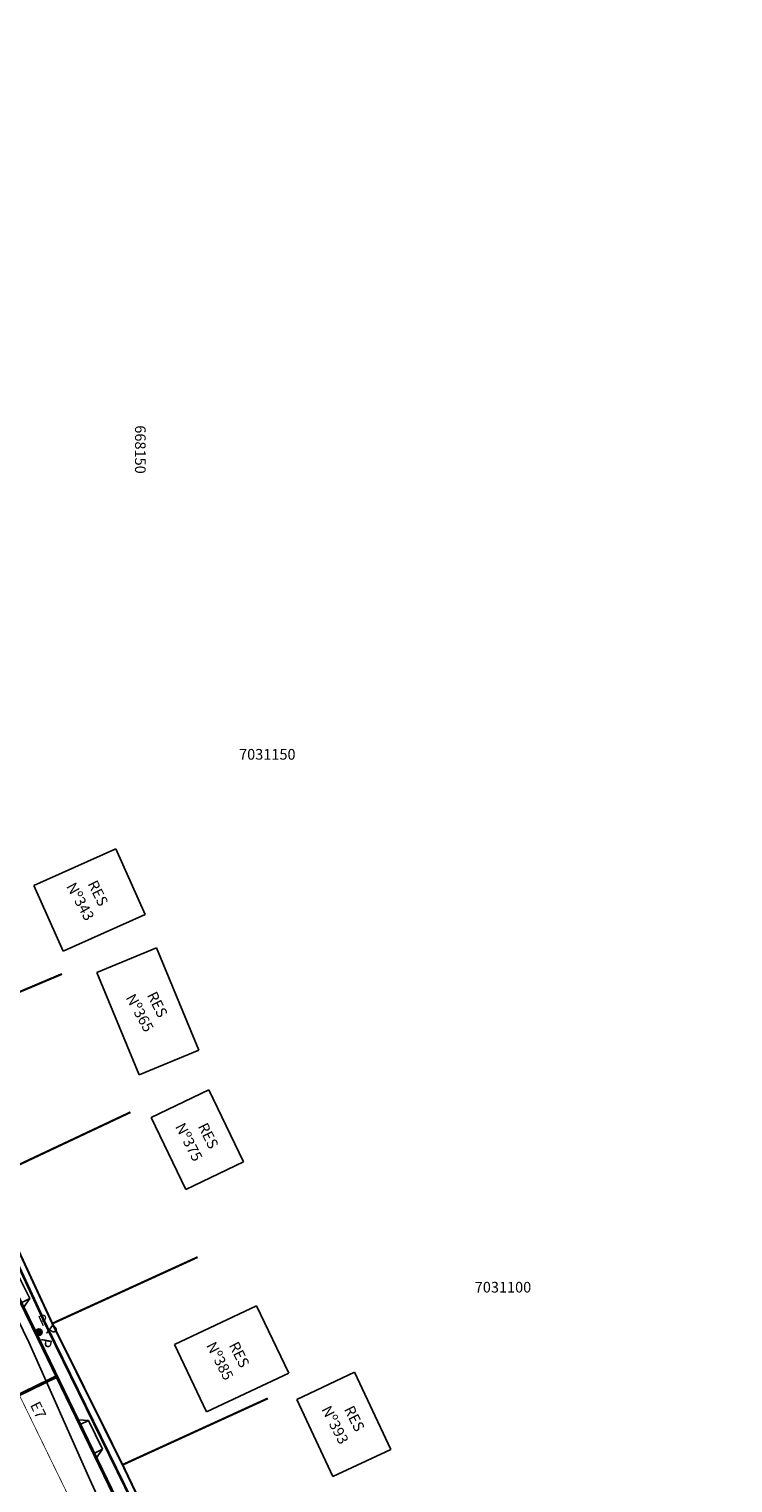
# Model space of a CAD drawing. Units: millimetres. Extents: x 667239 to 671693, y 7028332 to 7031552.
# Drawn here: x 669413 to 669479, y 7031305 to 7031441 of the extents above; entities that cross this region are included whole.
import ezdxf
from ezdxf.enums import TextEntityAlignment as Align

# ---------------------------------------------------------------- set-up
doc = ezdxf.new("R2010")
doc.units = ezdxf.units.MM
doc.linetypes.add('HIDDEN', pattern=[9.525, 6.35, -3.175])
for name, color, linetype in [('0 @ 1 VP1', 7, 'Continuous'), ('0 @ 1 VP2', 7, 'Continuous'), ('0 @ 1 VP3', 7, 'Continuous'), ('0 @ 1 VP4', 7, 'Continuous'), ('0 @ 1 VP5', 7, 'Continuous'), ('0 @ 1 VP6', 7, 'Continuous'), ('0 @ 1 VP7', 7, 'Continuous'), ('0 @ 1 VPModel', 7, 'Continuous'), ('GOR-HEI-ROD-PLA-LEV-R00$0$Bordo Existente', 253, 'Continuous'), ('GOR-HEI-ROD-PLA-LEV-R00$0$Edificações', 251, 'Continuous'), ('GOR-HEI-ROD-PLA-LEV-R00$0$Grade de coordenadas', 253, 'Continuous'), ('GOR-HEI-ROD-PLA-LEV-R00$0$Muro Existente', 98, 'Continuous'), ('GOR-HEI-ROD-PLA-LEV-R00$0$Poste de iluminação pública', 7, 'Continuous'), ('Guia de contenção', 204, 'Continuous'), ('Meio-fio projetado', 7, 'Continuous'), ('Meio-fio rebaixado projetado', 30, 'Continuous'), ('Passeio - podotátil direcional', 10, 'Continuous'), ('Traçado', 180, 'Continuous')]:
    doc.layers.add(name, color=color, linetype=linetype)
doc.styles.add('10mm', font='romans.shx', dxfattribs={"height": 0.5})
doc.styles.add('GOR-HEI-ROD-PLA-LEV-R00$0$10mm', font='romans.shx', dxfattribs={"height": 0.5})
doc.styles.add('GOR-HEI-ROD-PLA-LEV-R00$0$Arial', font='romans.shx', dxfattribs={"bigfont": 'bigfont.shx'})
doc.styles.add('GOR-HEI-ROD-PLA-LEV-R00$0$Standard', font='txt')

# ---------------------------------------------------------------- blocks, each defined once
blk = doc.blocks.new('GOR-HEI-ROD-PLA-LEV-R00$0$Poste de iluminação pública')
at = {"layer": 'GOR-HEI-ROD-PLA-LEV-R00$0$Poste de iluminação pública'}
blk.add_hatch(color=1, dxfattribs=at).paths.add_polyline_path([(-0.3, 0, 1), (0.3, 0, 1)])
at = {"layer": 'GOR-HEI-ROD-PLA-LEV-R00$0$Poste de iluminação pública', "color": 1}
blk.add_circle((0, 0), 0.3, dxfattribs=at)
at = {"layer": 'GOR-HEI-ROD-PLA-LEV-R00$0$Poste de iluminação pública', "style": 'GOR-HEI-ROD-PLA-LEV-R00$0$10mm'}
blk.add_text('P', height=1, rotation=359.9544, dxfattribs=at).set_placement((0.43, 0.36, 200))
blk = doc.blocks.new('*U287')
at = {"layer": '0 @ 1 VP1', "rotation": 321.3385700827152}
blk.add_blockref('GOR-HEI-ROD-PLA-LEV-R00$0$Poste de iluminação pública', (668141.5, 7031096.78, 85.23), dxfattribs=at)
at = {"layer": '0 @ 1 VP2', "rotation": 321.3385700827152}
blk.add_blockref('GOR-HEI-ROD-PLA-LEV-R00$0$Poste de iluminação pública', (668141.5, 7031096.78, 85.23), dxfattribs=at)
at = {"layer": '0 @ 1 VP3', "rotation": 25.10665336316473}
blk.add_blockref('GOR-HEI-ROD-PLA-LEV-R00$0$Poste de iluminação pública', (668141.5, 7031096.78, 85.23), dxfattribs=at)
at = {"layer": '0 @ 1 VP4', "rotation": 25.10665336316473}
blk.add_blockref('GOR-HEI-ROD-PLA-LEV-R00$0$Poste de iluminação pública', (668141.5, 7031096.78, 85.23), dxfattribs=at)
at = {"layer": '0 @ 1 VP5', "rotation": 323.1798607920792}
blk.add_blockref('GOR-HEI-ROD-PLA-LEV-R00$0$Poste de iluminação pública', (668141.5, 7031096.78, 85.23), dxfattribs=at)
at = {"layer": '0 @ 1 VP6', "rotation": 25.10665336316473}
blk.add_blockref('GOR-HEI-ROD-PLA-LEV-R00$0$Poste de iluminação pública', (668141.5, 7031096.78, 85.23), dxfattribs=at)
at = {"layer": '0 @ 1 VP7', "rotation": 25.10665336316473}
blk.add_blockref('GOR-HEI-ROD-PLA-LEV-R00$0$Poste de iluminação pública', (668141.5, 7031096.78, 85.23), dxfattribs=at)
at = {"layer": '0 @ 1 VPModel', "rotation": 25.10665336316473}
blk.add_blockref('GOR-HEI-ROD-PLA-LEV-R00$0$Poste de iluminação pública', (668141.5, 7031096.78, 85.23), dxfattribs=at)
blk = doc.blocks.new('*U288')
at = {"layer": '0 @ 1 VP1', "rotation": 257.5704868022657}
blk.add_blockref('GOR-HEI-ROD-PLA-LEV-R00$0$Poste de iluminação pública', (668141.5, 7031096.78, 85.23), dxfattribs=at)
at = {"layer": '0 @ 1 VP2', "rotation": 257.5704868022657}
blk.add_blockref('GOR-HEI-ROD-PLA-LEV-R00$0$Poste de iluminação pública', (668141.5, 7031096.78, 85.23), dxfattribs=at)
at = {"layer": '0 @ 1 VP3', "rotation": 321.3385700827152}
blk.add_blockref('GOR-HEI-ROD-PLA-LEV-R00$0$Poste de iluminação pública', (668141.5, 7031096.78, 85.23), dxfattribs=at)
at = {"layer": '0 @ 1 VP4', "rotation": 321.3385700827152}
blk.add_blockref('GOR-HEI-ROD-PLA-LEV-R00$0$Poste de iluminação pública', (668141.5, 7031096.78, 85.23), dxfattribs=at)
at = {"layer": '0 @ 1 VP5', "rotation": 259.4117775116297}
blk.add_blockref('GOR-HEI-ROD-PLA-LEV-R00$0$Poste de iluminação pública', (668141.5, 7031096.78, 85.23), dxfattribs=at)
at = {"layer": '0 @ 1 VP6', "rotation": 321.3385700827152}
blk.add_blockref('GOR-HEI-ROD-PLA-LEV-R00$0$Poste de iluminação pública', (668141.5, 7031096.78, 85.23), dxfattribs=at)
at = {"layer": '0 @ 1 VP7', "rotation": 321.3385700827152}
blk.add_blockref('GOR-HEI-ROD-PLA-LEV-R00$0$Poste de iluminação pública', (668141.5, 7031096.78, 85.23), dxfattribs=at)
at = {"layer": '0 @ 1 VPModel', "rotation": 321.3385700827152}
blk.add_blockref('GOR-HEI-ROD-PLA-LEV-R00$0$Poste de iluminação pública', (668141.5, 7031096.78, 85.23), dxfattribs=at)
blk = doc.blocks.new('*U289')
at = {"layer": '0 @ 1 VP1', "rotation": 257.5704868022657}
blk.add_blockref('GOR-HEI-ROD-PLA-LEV-R00$0$Poste de iluminação pública', (668141.5, 7031096.78, 85.23), dxfattribs=at)
at = {"layer": '0 @ 1 VP2', "rotation": 257.5704868022657}
blk.add_blockref('GOR-HEI-ROD-PLA-LEV-R00$0$Poste de iluminação pública', (668141.5, 7031096.78, 85.23), dxfattribs=at)
at = {"layer": '0 @ 1 VP3', "rotation": 321.3385700827152}
blk.add_blockref('GOR-HEI-ROD-PLA-LEV-R00$0$Poste de iluminação pública', (668141.5, 7031096.78, 85.23), dxfattribs=at)
at = {"layer": '0 @ 1 VP4', "rotation": 321.3385700827152}
blk.add_blockref('GOR-HEI-ROD-PLA-LEV-R00$0$Poste de iluminação pública', (668141.5, 7031096.78, 85.23), dxfattribs=at)
at = {"layer": '0 @ 1 VP5', "rotation": 259.4117775116297}
blk.add_blockref('GOR-HEI-ROD-PLA-LEV-R00$0$Poste de iluminação pública', (668141.5, 7031096.78, 85.23), dxfattribs=at)
at = {"layer": '0 @ 1 VP6', "rotation": 321.3385700827152}
blk.add_blockref('GOR-HEI-ROD-PLA-LEV-R00$0$Poste de iluminação pública', (668141.5, 7031096.78, 85.23), dxfattribs=at)
at = {"layer": '0 @ 1 VP7', "rotation": 321.3385700827152}
blk.add_blockref('GOR-HEI-ROD-PLA-LEV-R00$0$Poste de iluminação pública', (668141.5, 7031096.78, 85.23), dxfattribs=at)
at = {"layer": '0 @ 1 VPModel', "rotation": 321.3385700827152}
blk.add_blockref('GOR-HEI-ROD-PLA-LEV-R00$0$Poste de iluminação pública', (668141.5, 7031096.78, 85.23), dxfattribs=at)
blk = doc.blocks.new('*U290')
at = {"layer": '0 @ 1 VP1', "rotation": 321.3385700827152}
blk.add_blockref('GOR-HEI-ROD-PLA-LEV-R00$0$Poste de iluminação pública', (668141.5, 7031096.78, 85.23), dxfattribs=at)
at = {"layer": '0 @ 1 VP2', "rotation": 321.3385700827152}
blk.add_blockref('GOR-HEI-ROD-PLA-LEV-R00$0$Poste de iluminação pública', (668141.5, 7031096.78, 85.23), dxfattribs=at)
at = {"layer": '0 @ 1 VP3', "rotation": 25.10665336316473}
blk.add_blockref('GOR-HEI-ROD-PLA-LEV-R00$0$Poste de iluminação pública', (668141.5, 7031096.78, 85.23), dxfattribs=at)
at = {"layer": '0 @ 1 VP4', "rotation": 25.10665336316473}
blk.add_blockref('GOR-HEI-ROD-PLA-LEV-R00$0$Poste de iluminação pública', (668141.5, 7031096.78, 85.23), dxfattribs=at)
at = {"layer": '0 @ 1 VP5', "rotation": 323.1798607920792}
blk.add_blockref('GOR-HEI-ROD-PLA-LEV-R00$0$Poste de iluminação pública', (668141.5, 7031096.78, 85.23), dxfattribs=at)
at = {"layer": '0 @ 1 VP6', "rotation": 25.10665336316473}
blk.add_blockref('GOR-HEI-ROD-PLA-LEV-R00$0$Poste de iluminação pública', (668141.5, 7031096.78, 85.23), dxfattribs=at)
at = {"layer": '0 @ 1 VP7', "rotation": 25.10665336316473}
blk.add_blockref('GOR-HEI-ROD-PLA-LEV-R00$0$Poste de iluminação pública', (668141.5, 7031096.78, 85.23), dxfattribs=at)
at = {"layer": '0 @ 1 VPModel', "rotation": 25.10665336316473}
blk.add_blockref('GOR-HEI-ROD-PLA-LEV-R00$0$Poste de iluminação pública', (668141.5, 7031096.78, 85.23), dxfattribs=at)
blk = doc.blocks.new('*U291')
at = {"layer": '0 @ 1 VP1', "rotation": 321.3385700827152}
blk.add_blockref('GOR-HEI-ROD-PLA-LEV-R00$0$Poste de iluminação pública', (668141.5, 7031096.78, 85.23), dxfattribs=at)
at = {"layer": '0 @ 1 VP2', "rotation": 321.3385700827152}
blk.add_blockref('GOR-HEI-ROD-PLA-LEV-R00$0$Poste de iluminação pública', (668141.5, 7031096.78, 85.23), dxfattribs=at)
at = {"layer": '0 @ 1 VP3', "rotation": 25.10665336316473}
blk.add_blockref('GOR-HEI-ROD-PLA-LEV-R00$0$Poste de iluminação pública', (668141.5, 7031096.78, 85.23), dxfattribs=at)
at = {"layer": '0 @ 1 VP4', "rotation": 25.10665336316473}
blk.add_blockref('GOR-HEI-ROD-PLA-LEV-R00$0$Poste de iluminação pública', (668141.5, 7031096.78, 85.23), dxfattribs=at)
at = {"layer": '0 @ 1 VP5', "rotation": 323.1798607920792}
blk.add_blockref('GOR-HEI-ROD-PLA-LEV-R00$0$Poste de iluminação pública', (668141.5, 7031096.78, 85.23), dxfattribs=at)
at = {"layer": '0 @ 1 VP6', "rotation": 25.10665336316473}
blk.add_blockref('GOR-HEI-ROD-PLA-LEV-R00$0$Poste de iluminação pública', (668141.5, 7031096.78, 85.23), dxfattribs=at)
at = {"layer": '0 @ 1 VP7', "rotation": 25.10665336316473}
blk.add_blockref('GOR-HEI-ROD-PLA-LEV-R00$0$Poste de iluminação pública', (668141.5, 7031096.78, 85.23), dxfattribs=at)
at = {"layer": '0 @ 1 VPModel', "rotation": 25.10665336316473}
blk.add_blockref('GOR-HEI-ROD-PLA-LEV-R00$0$Poste de iluminação pública', (668141.5, 7031096.78, 85.23), dxfattribs=at)
blk = doc.blocks.new('*U28')
at = {"color": 0}
for name in ['*U287', '*U290', '*U291', '*U288', '*U289']:
    blk.add_blockref(name, (0, 0), dxfattribs=at)
blk = doc.blocks.new('M.F. rebaixado')
at = {"layer": 'Meio-fio rebaixado projetado', "color": 0}
for points in [[(668730.48, 7031112.09), (668729.98, 7031111.19)], [(668730.48, 7031111.19), (668729.98, 7031111.19)], [(668730.48, 7031111.19), (668730.48, 7031112.09)], [(668733.48, 7031112.09), (668730.48, 7031112.09)], [(668733.48, 7031111.19), (668733.48, 7031112.09)], [(668733.48, 7031112.09), (668733.98, 7031111.19)], [(668733.48, 7031111.19), (668733.98, 7031111.19)]]:
    blk.add_lwpolyline(points, dxfattribs=at)
at = {"layer": 'Meio-fio rebaixado projetado', "const_width": 0.3}
blk.add_lwpolyline([(668730.48, 7031111.19), (668733.48, 7031111.19)], dxfattribs=at)

msp = doc.modelspace()

# ---------------------------------------------------------------- linework, layer by layer
at = {"layer": 'GOR-HEI-ROD-PLA-LEV-R00$0$Bordo Existente', "elevation": 75.903}
msp.add_lwpolyline([(669478.849, 7031197.759), (669474.304, 7031196.978), (669471.863, 7031197.719), (669465.173, 7031210.322), (669458.618, 7031224.324), (669452.599, 7031237.131), (669445.759, 7031251.161), (669438.249, 7031264.024), (669430.515, 7031278.702), (669418.459, 7031305.031), (669412.729, 7031317.925), (669399.581, 7031344.887), (669386.26, 7031372.606), (669379.344, 7031386.33), (669366.232, 7031412.821), (669359.691, 7031426.983), (669354.465, 7031439.934)], dxfattribs=at)
at = {"layer": 'GOR-HEI-ROD-PLA-LEV-R00$0$Edificações'}
for p, q in [((669413.19, 7031360.77), (669420.899, 7031364.207)), ((669423.661, 7031358.037), (669420.899, 7031364.207)), ((669415.943, 7031354.596), (669413.19, 7031360.77)), ((669415.943, 7031354.596), (669423.661, 7031358.037)), ((669424.72, 7031354.907), (669419.12, 7031352.592)), ((669428.681, 7031345.323), (669424.72, 7031354.907)), ((669423.08, 7031343.009), (669419.12, 7031352.592)), ((669428.681, 7031345.323), (669423.08, 7031343.009)), ((669429.621, 7031341.608), (669424.214, 7031339.007)), ((669432.872, 7031334.849), (669429.621, 7031341.608)), ((669427.465, 7031332.248), (669424.214, 7031339.007)), ((669432.872, 7031334.849), (669427.465, 7031332.248)), ((669426.396, 7031317.694), (669434.116, 7031321.322)), ((669434.116, 7031321.322), (669437.136, 7031315.007)), ((669426.396, 7031317.694), (669429.416, 7031311.379)), ((669429.416, 7031311.379), (669437.136, 7031315.007)), ((669437.882, 7031312.537), (669443.309, 7031315.095)), ((669443.309, 7031315.095), (669446.72, 7031307.858)), ((669441.292, 7031305.3), (669437.882, 7031312.537)), ((669446.72, 7031307.858), (669441.292, 7031305.3))]:
    msp.add_line(p, q, dxfattribs=at)
at = {"layer": 'GOR-HEI-ROD-PLA-LEV-R00$0$Muro Existente', "const_width": 0.2}
msp.add_lwpolyline([(669434.46, 7031279.193), (669428.131, 7031292.617), (669421.532, 7031306.409), (669414.938, 7031319.665), (669408.703, 7031333.105), (669402.024, 7031346.631), (669395.777, 7031360.206), (669388.566, 7031374.081), (669382.223, 7031387.451), (669375.496, 7031400.831), (669368.957, 7031414.122), (669362.248, 7031427.906), (669356.119, 7031440.658, -0.4145904), (669357.057, 7031443.328), (669376.767, 7031452.77)], format="xyb", dxfattribs=at)
for points in [[(669402.024, 7031346.631), (669415.843, 7031352.465)], [(669408.703, 7031333.105), (669422.274, 7031339.496)], [(669414.937, 7031319.666), (669428.582, 7031325.897)], [(669421.532, 7031306.409), (669435.175, 7031312.643)]]:
    msp.add_lwpolyline(points, dxfattribs=at)
at = {"layer": 'Guia de contenção', "const_width": 0.3}
msp.add_lwpolyline([(669408.146, 7031311.188), (669415.338, 7031314.69)], dxfattribs=at)
at = {"layer": 'Meio-fio projetado', "const_width": 0.3}
msp.add_lwpolyline([(669477.23, 7031197.262), (669476.889, 7031197.102, -0.410412), (669471.589, 7031198.972), (669452.767, 7031237.681), (669439.41, 7031265.023), (669426.426, 7031291.793), (669413.41, 7031318.72), (669400.321, 7031345.537), (669386.999, 7031372.895), (669373.783, 7031399.893), (669360.382, 7031427.096), (669354.465, 7031439.934)], format="xyb", dxfattribs=at)
at = {"layer": 'Passeio - podotátil direcional', "const_width": 0.25}
msp.add_lwpolyline([(669358.639, 7031434.03), (669361.708, 7031427.644), (669368.418, 7031413.858), (669374.959, 7031400.564), (669381.684, 7031387.188), (669388.029, 7031373.814), (669395.238, 7031359.942), (669401.486, 7031346.365), (669408.162, 7031332.845), (669414.396, 7031319.407), (669434.167, 7031279.041), (669447.199, 7031251.952), (669453.893, 7031238.532), (669460.651, 7031225.06), (669470.212, 7031205.091)], dxfattribs=at)
at = {"layer": 'Traçado', "linetype": 'HIDDEN', "ltscale": 0.7}
msp.add_lwpolyline([(669350.884, 7031438.147, 0.05, 0.1, 0), (669474.637, 7031183.973, 0.1, 0.1, 0)], format="xyseb", dxfattribs=at)

# ---------------------------------------------------------------- block references
for p, rotation in [((-5942493.529, 4548090.99), 296.0177461484122), ((-5951942.782, 4573402.017), 295.7984468853329)]:
    msp.add_blockref('M.F. rebaixado', p, dxfattribs=dict(rotation=rotation))
msp.add_blockref('*U28', (1272.176, 222.076))

# ---------------------------------------------------------------- texts
at = {"style": '10mm'}
msp.add_text('E7', height=1, rotation=295.91513, dxfattribs=at).set_placement((669412.821, 7031312.034, 285.225))
at = {"layer": 'GOR-HEI-ROD-PLA-LEV-R00$0$Edificações', "style": 'GOR-HEI-ROD-PLA-LEV-R00$0$Standard'}
for s, rotation, p in [('Nº343', 298.77141, (669417.134, 7031359.025)), ('RES', 296.61803, (669418.779, 7031359.828)), ('Nº365', 298.77141, (669422.713, 7031348.575)), ('RES', 296.61803, (669424.358, 7031349.378)), ('RES', 296.61803, (669429.133, 7031337.063)), ('RES', 296.61803, (669432.046, 7031316.529)), ('RES', 296.61803, (669442.86, 7031310.528))]:
    msp.add_text(s, height=1, rotation=rotation, dxfattribs=at).set_placement(p, align=Align.CENTER)
for s, p in [('Nº375', (669426.446, 7031338.159)), ('Nº385', (669429.359, 7031317.625)), ('Nº393', (669440.173, 7031311.624))]:
    msp.add_text(s, height=1, rotation=297.29395, dxfattribs=at).set_placement(p)
at = {"layer": 'GOR-HEI-ROD-PLA-LEV-R00$0$Grade de coordenadas', "style": 'GOR-HEI-ROD-PLA-LEV-R00$0$Arial'}
msp.add_text('668150', height=1, rotation=270, dxfattribs=at).set_placement((669422.701, 7031403.948))
for s, p in [('7031150', (669432.474, 7031372.576)), ('7031100', (669454.605, 7031322.576))]:
    msp.add_text(s, height=1, dxfattribs=at).set_placement(p)

doc.saveas('drawing.dxf')
